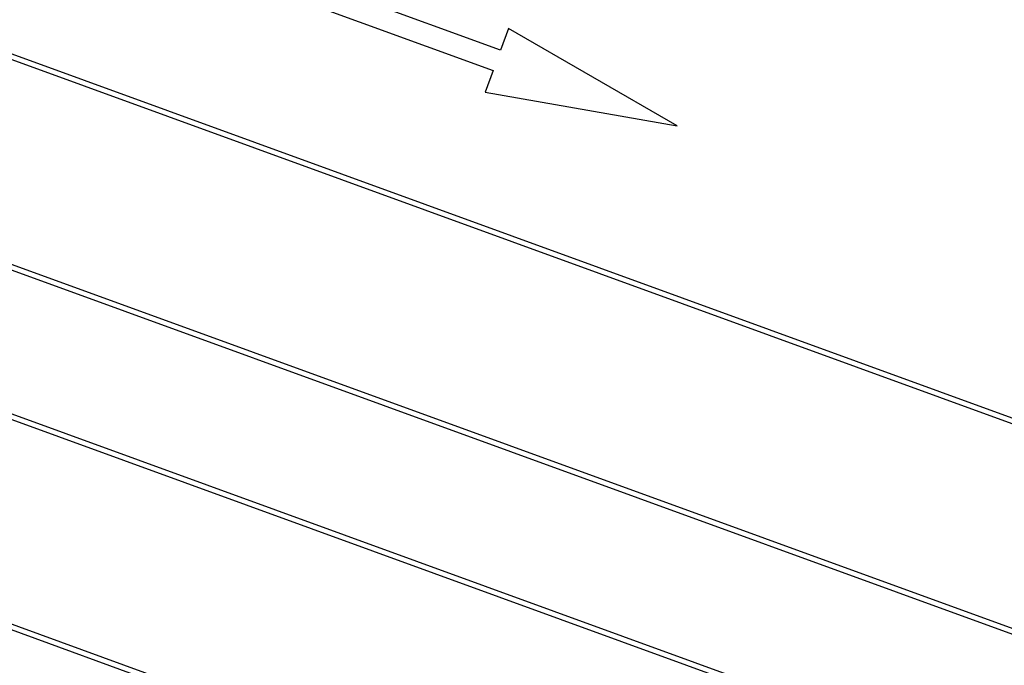
# Model space of a CAD drawing. Units: inches. Extents: x 5 to 115, y 6 to 87.
# Drawn here: x 33 to 34, y 78 to 79 of the extents above; entities that cross this region are included whole.
import ezdxf

# ---------------------------------------------------------------- set-up
doc = ezdxf.new("R2010")
doc.units = ezdxf.units.IN
doc.header["$LTSCALE"] = 11
doc.header["$MEASUREMENT"] = 0

msp = doc.modelspace()

# ---------------------------------------------------------------- linework, layer by layer
at = {"color": 7, "linetype": 'Continuous', "lineweight": 25}
for p, q in [((34.0900384, 78.356282), (31.4588991, 79.3139384)), ((34.0836299, 78.3532936), (31.4618875, 79.3075298)), ((31.3947703, 79.137746), (34.0259097, 78.1800896)), ((31.4011789, 79.1407343), (34.0229213, 78.1864981)), ((33.9831571, 78.062628), (31.3520178, 79.0202844)), ((33.9767486, 78.0596396), (31.3550062, 79.0138758)), ((33.5426887, 78.7236411), (33.1221619, 78.8767003)), ((33.1153215, 78.8579064), (33.5358483, 78.7048472)), ((31.2942976, 78.8470804), (33.91604, 77.8928442)), ((31.287889, 78.844092), (33.9190284, 77.8864356)), ((33.5499721, 78.7436521), (33.5426887, 78.7236411)), ((33.7060496, 78.6535408), (33.5499721, 78.7436521)), ((33.5358483, 78.7048472), (33.5285648, 78.6848361)), ((33.5285648, 78.6848361), (33.7060496, 78.6535408))]:
    msp.add_line(p, q, dxfattribs=at)
for start, end in [(70.32554464, 179.67445536), (320.32554464, 69.67445536)]:
    msp.add_arc((29.5765804, 70.0489841), 11, start, end, dxfattribs=at)

doc.saveas('drawing.dxf')
